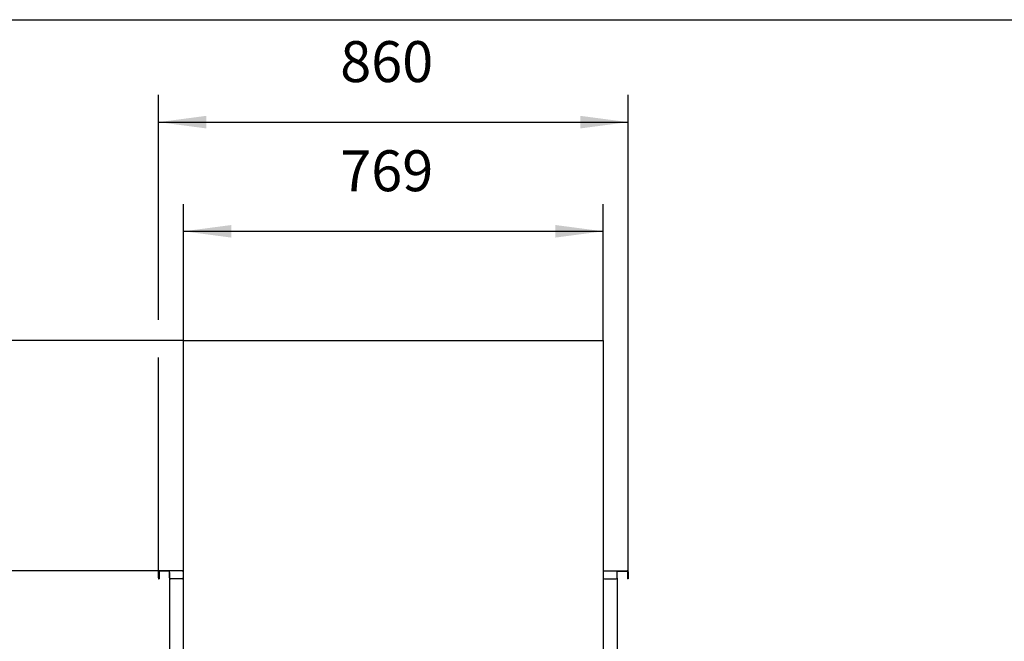
# Model space of a CAD drawing. Units: millimetres. Extents: x 187 to 476, y -570 to -370.
# Drawn here: x 223 to 295, y -416 to -370 of the extents above; entities that cross this region are included whole.
import ezdxf

# ---------------------------------------------------------------- set-up
doc = ezdxf.new("R2010")
doc.units = ezdxf.units.MM
doc.linetypes.add('DASH_CENTER', pattern=[14, 11, -1, 1, -1])
doc.layers.add('1', color=7, linetype='Continuous')
doc.styles.add('CONVERTER_12', font='txt.shx', dxfattribs={"width": 0.9, "oblique": 11})
doc.dimstyles.new('ME10_DIM_13', dxfattribs={"dimtxt": 75, "dimasz": 87.5, "dimexe": 50, "dimexo": 0, "dimgap": 50, "dimtad": 1, "dimdec": 0, "dimdsep": 46, "dimtxsty": 'CONVERTER_12', "dimsah": 1, "dimcen": 0.09, "dimclrd": 2, "dimclre": 2, "dimclrt": 2, "dimadec": 0, "dimazin": 0, "dimtfac": 1, "dimtdec": 4, "dimtix": 1, "dimtmove": 0, "dimatfit": 3, "dimfxl": 0, "dimtolj": 1, "dimtzin": 0, "dimarcsym": 0})
doc.dimstyles.new('ME10_DIM_14', dxfattribs={"dimtxt": 75, "dimasz": 87.5, "dimexe": 50, "dimexo": 0, "dimgap": 50, "dimtad": 1, "dimdec": 0, "dimdsep": 46, "dimtxsty": 'CONVERTER_12', "dimsah": 1, "dimcen": 0.09, "dimclrd": 2, "dimclre": 2, "dimclrt": 2, "dimadec": 0, "dimazin": 0, "dimtfac": 1, "dimtdec": 4, "dimtix": 1, "dimtmove": 0, "dimatfit": 3, "dimfxl": 0, "dimtolj": 1, "dimtzin": 0, "dimarcsym": 0})
doc.dimstyles.new('ME10_DIM_15', dxfattribs={"dimtxt": 75, "dimasz": 87.5, "dimexe": 50, "dimexo": 0, "dimgap": 50, "dimtad": 1, "dimdec": 0, "dimdsep": 46, "dimtxsty": 'CONVERTER_12', "dimsah": 1, "dimcen": 0.09, "dimclrd": 2, "dimclre": 2, "dimclrt": 2, "dimadec": 0, "dimazin": 0, "dimtfac": 1, "dimtdec": 4, "dimtix": 1, "dimtmove": 0, "dimatfit": 3, "dimfxl": 0, "dimtolj": 1, "dimtzin": 0, "dimarcsym": 0})
doc.dimstyles.new('ME10_DIM_16', dxfattribs={"dimtxt": 75, "dimasz": 87.5, "dimexe": 50, "dimexo": 0, "dimgap": 50, "dimtad": 1, "dimdec": 0, "dimdsep": 46, "dimtxsty": 'CONVERTER_12', "dimsah": 1, "dimcen": 0.09, "dimclrd": 2, "dimclre": 2, "dimclrt": 2, "dimadec": 0, "dimazin": 0, "dimtfac": 1, "dimtdec": 4, "dimtix": 1, "dimtmove": 0, "dimatfit": 3, "dimfxl": 0, "dimtolj": 1, "dimtzin": 0, "dimarcsym": 0})
doc.dimstyles.new('ME10_DIM_18', dxfattribs={"dimtxt": 75.00000000000001, "dimasz": 87.5, "dimexe": 50, "dimexo": 0, "dimgap": 50, "dimtad": 1, "dimdec": 0, "dimdsep": 46, "dimtxsty": 'CONVERTER_12', "dimsah": 1, "dimcen": 0.09, "dimclrd": 2, "dimclre": 2, "dimclrt": 2, "dimadec": 0, "dimazin": 0, "dimtfac": 1, "dimtdec": 4, "dimtix": 1, "dimtmove": 0, "dimatfit": 3, "dimfxl": 0, "dimtolj": 1, "dimtzin": 0, "dimarcsym": 0})

# ---------------------------------------------------------------- blocks, each defined once
blk = doc.blocks.new('Galvanized_sidecover_right__1', base_point=(6633.04970609385, -11755.3182582854))
at = {"color": 7, "linetype": 'Continuous'}
for p, q in [((6647.871160798193, -10266.16645468395), (6647.483709793955, -10266.16645468395)), ((6647.483740465234, -10267.16645468392), (6647.871191432287, -10267.16645468392)), ((6673.099706593858, -10277.82217989353), (6673.099706593798, -11753.31825828539)), ((6633.04970609385, -11753.3182582854), (6633.049706093854, -11624.31838042393)), ((6692.099706593798, -11740.3182582854), (6692.099706593798, -11742.3182582854)), ((6693.099706593798, -11740.3182582854), (6692.099706593798, -11740.3182582854)), ((6692.099706593798, -11753.3182582854), (6692.099706593798, -11742.3182582854)), ((6693.099706593798, -11740.3182582854), (6693.099706593798, -11742.3182582854)), ((6693.099706593798, -11753.3182582854), (6693.099706593798, -11742.3182582854)), ((6634.04970609385, -11754.3182582854), (6670.599706593798, -11754.3182582854)), ((6671.099706593798, -11753.31825828539), (6671.099706593798, -11753.8182582854)), ((6673.099706593798, -11753.31825828539), (6671.099706593798, -11753.31825828539)), ((6674.099706593798, -11755.3182582854), (6674.099706593798, -11754.3182582854)), ((6674.099706593798, -11754.3182582854), (6674.599706593798, -11754.3182582854)), ((6674.099706593798, -11755.3182582854), (6674.599706593798, -11755.3182582854)), ((6674.599706593798, -11754.3182582854), (6691.099706593798, -11754.3182582854)), ((6674.599706593798, -11755.3182582854), (6691.099706593798, -11755.3182582854))]:
    blk.add_line(p, q, dxfattribs=at)
for centre, radius, start, end in [((6634.04970609385, -11753.3182582854), 1, 180, 270), ((6670.599706593798, -11753.8182582854), 0.5, 270, 0), ((6674.099706593798, -11753.3182582854), 2, 179.9999999996873, 270), ((6674.099706593798, -11753.3182582854), 1, 179.9999999993747, 270), ((6691.099706593798, -11753.3182582854), 2, 270, 0), ((6691.099706593798, -11753.3182582854), 1, 270, 0)]:
    blk.add_arc(centre, radius, start, end, dxfattribs=at)
blk = doc.blocks.new('Galvanized_sidecover_left__2', base_point=(5832.87134542078, -11755.31825828518))
at = {"color": 7, "linetype": 'Continuous'}
for p, q in [((5852.871345420691, -10267.16645468392), (5852.871345420692, -10277.16644181834)), ((5852.871345420692, -10277.16644181834), (5852.87134542078, -11753.31825828518)), ((5878.871924936311, -10267.16645468392), (5878.371528908849, -10267.16645468392)), ((5878.371558500779, -10266.16645468395), (5878.871955492393, -10266.16645468395)), ((5892.921345920665, -11753.31825828518), (5892.921345920665, -11624.31838042373)), ((5832.87134542078, -11740.31825828518), (5832.87134542078, -11742.31825828518)), ((5832.87134542078, -11740.31825828518), (5833.87134542078, -11740.31825828518)), ((5832.87134542078, -11753.31825828518), (5832.87134542078, -11742.31825828518)), ((5833.87134542078, -11740.31825828518), (5833.87134542078, -11742.31825828518)), ((5833.87134542078, -11753.31825828518), (5833.87134542078, -11742.31825828518)), ((5851.37134542078, -11754.31825828518), (5834.87134542078, -11754.31825828518)), ((5851.37134542078, -11755.31825828518), (5834.87134542078, -11755.31825828518)), ((5851.37134542078, -11754.31825828518), (5851.87134542078, -11754.31825828518)), ((5851.37134542078, -11755.31825828518), (5851.87134542078, -11755.31825828518)), ((5851.87134542078, -11755.31825828518), (5851.87134542078, -11754.31825828518)), ((5852.87134542078, -11753.31825828518), (5854.87134542078, -11753.31825828518)), ((5854.87134542078, -11753.31825828518), (5854.87134542078, -11753.81825828518)), ((5891.921345920665, -11754.31825828518), (5855.37134542078, -11754.31825828518))]:
    blk.add_line(p, q, dxfattribs=at)
for centre, radius, start, end in [((5834.87134542078, -11753.31825828518), 2, 180, 270), ((5834.87134542078, -11753.31825828518), 1, 180, 270), ((5851.87134542078, -11753.31825828518), 2, 270, 0), ((5851.87134542078, -11753.31825828518), 1, 270, 0), ((5855.37134542078, -11753.81825828518), 0.5, 180, 270), ((5891.921345920665, -11753.31825828518), 1, 270, 0)]:
    blk.add_arc(centre, radius, start, end, dxfattribs=at)
blk = doc.blocks.new('Galvanized_topcover_1__3', base_point=(5832.871345849293, -10279.16645511243))
at = {"color": 7, "linetype": 'Continuous'}
for p, q in [((5832.871345849294, -10266.16645468398), (5832.871345849293, -10277.16645511243)), ((5832.871345849293, -10277.16645511243), (5832.871345849293, -10279.16645511243)), ((5832.871345849293, -10279.16645511243), (5833.871345849293, -10279.16645511243)), ((5833.871345849294, -10266.16645468398), (5833.871345849293, -10277.16645511243)), ((5833.871345849293, -10277.16645511243), (5833.871345849293, -10279.16645511243)), ((5851.296749180052, -10264.16645468398), (5834.871345849294, -10264.16645468398)), ((5851.296749180052, -10265.16645468398), (5834.871345849294, -10265.16645468398)), ((5851.296749180052, -10265.16645468398), (5851.296749180052, -10264.16645468398)), ((5852.458644183915, -10264.16645468398), (5851.296749180052, -10264.16645468398)), ((5852.458644183915, -10265.16645468398), (5851.296749180052, -10265.16645468398)), ((5878.371517277587, -10264.16645468398), (5852.458644183915, -10264.16645468398)), ((5852.458644183915, -10264.94125555466), (5852.458644183915, -10264.16645468398)), ((5852.606911083991, -10264.17327183933), (5852.458644183915, -10264.16645468398)), ((5852.458644183915, -10265.16645468398), (5852.458644183915, -10264.94125555466)), ((5852.583565136725, -10265.16863316745), (5852.458644183915, -10265.16645468398)), ((5852.694343945319, -10265.17852086277), (5852.583565136725, -10265.16863316745)), ((5852.717811962897, -10264.19866246433), (5852.606911083991, -10264.17327183933)), ((5852.784462353522, -10265.2013480112), (5852.694343945319, -10265.17852086277)), ((5852.796242138679, -10264.24651402683), (5852.717811962897, -10264.19866246433)), ((5852.845942518532, -10265.24257515147), (5852.784462353522, -10265.2013480112)), ((5852.845942518535, -10264.31869561896), (5852.796242138679, -10264.24651402683)), ((5852.871345849294, -10264.31869561896), (5852.845942518535, -10264.31869561896)), ((5852.845942518532, -10265.24257515147), (5852.845942518535, -10264.31869561896)), ((5852.871345849294, -10265.24257515147), (5852.845942518532, -10265.24257515147)), ((5852.871345849294, -10266.16645468398), (5852.871345849294, -10264.31869561896)), ((5852.871345849293, -10277.16645468398), (5852.871345849294, -10266.16645468398)), ((5876.371517277587, -10279.16645468398), (5854.871345849293, -10279.16645468398)), ((5878.871916069908, -10264.16645468398), (5878.371517277587, -10264.16645468398)), ((5878.371517277587, -10266.16645468398), (5878.371517277587, -10264.16645468398)), ((5878.871916069908, -10265.16645468398), (5878.371517277587, -10265.16645468398)), ((5878.371517277587, -10266.16645468398), (5878.371517277587, -10277.16645468398)), ((6647.483721516711, -10264.166454684), (6647.871171830469, -10264.166454684)), ((6647.483721516711, -10265.166454684), (6647.871171830469, -10265.166454684)), ((6647.871171830469, -10264.166454684), (6673.784044924143, -10264.166454684)), ((6647.871171830469, -10264.166454684), (6647.871171830469, -10266.166454684)), ((6647.871171830469, -10266.166454684), (6647.871171830469, -10277.16645468397)), ((6649.871171830469, -10279.16645468397), (6671.371343258762, -10279.16645468397)), ((6673.371343258762, -10264.31869561898), (6673.396746589521, -10264.31869561898)), ((6673.371343258762, -10264.31869561898), (6673.371343258762, -10266.166454684)), ((6673.371343258762, -10265.24257515149), (6673.396746589521, -10265.24257515149)), ((6673.371343258762, -10277.16645468397), (6673.371343258762, -10266.166454684)), ((6673.396746589521, -10264.31869561898), (6673.44644965821, -10264.24651402683)), ((6673.396746589521, -10264.31869561898), (6673.396746589521, -10265.24257515149)), ((6673.458229443366, -10265.2013480112), (6673.396746589521, -10265.24257515149)), ((6673.44644965821, -10264.24651402683), (6673.524879833991, -10264.19866246433)), ((6673.548378369147, -10265.17852086277), (6673.458229443366, -10265.2013480112)), ((6673.524879833991, -10264.19866246433), (6673.635780712897, -10264.17327183933)), ((6673.659157177741, -10265.16863316745), (6673.548378369147, -10265.17852086277)), ((6673.635780712897, -10264.17327183933), (6673.784044924143, -10264.166454684)), ((6673.784044924141, -10265.166454684), (6673.659157177741, -10265.16863316745)), ((6673.784044924143, -10264.166454684), (6674.945939928003, -10264.166454684)), ((6673.784044924141, -10264.94125555505), (6673.784044924143, -10264.166454684)), ((6673.784044924141, -10265.166454684), (6673.784044924141, -10264.94125555505)), ((6673.784044924141, -10265.166454684), (6674.945939928003, -10265.166454684)), ((6674.945939928003, -10265.166454684), (6674.945939928003, -10264.166454684)), ((6674.945939928003, -10264.166454684), (6691.371343258762, -10264.16645468401)), ((6674.945939928003, -10265.166454684), (6691.371343258762, -10265.16645468401)), ((6692.371343258762, -10266.16645468401), (6692.371343258762, -10277.16645511242)), ((6692.371343258762, -10277.16645511242), (6692.371343258762, -10279.16645511242)), ((6693.371343258763, -10279.16645511242), (6692.371343258762, -10279.16645511242)), ((6693.371343258762, -10266.16645468401), (6693.371343258763, -10277.16645511242)), ((6693.371343258763, -10277.16645511242), (6693.371343258763, -10279.16645511242))]:
    blk.add_line(p, q, dxfattribs=at)
for centre, radius, start, end in [((5834.871345849294, -10266.16645468398), 2, 90, 180), ((5834.871345849294, -10266.16645468398), 1, 90, 180), ((5854.871345849293, -10277.16645468398), 2, 180, 270), ((5876.371517277587, -10277.16645468398), 2, 270, 0), ((6649.871171830469, -10277.16645468397), 2, 180, 270), ((6671.371343258762, -10277.16645468397), 2, 270, 0), ((6691.371343258762, -10266.16645468401), 2, 0, 90), ((6691.371343258762, -10266.16645468401), 1, 0, 90)]:
    blk.add_arc(centre, radius, start, end, dxfattribs=at)
blk = doc.blocks.new('Galva_bottom_front_600_1__4', base_point=(5860.735526007289, -11800.62299063284))
at = {"color": 7, "linetype": 'Continuous'}
for p, q in [((5892.921376672272, -11628.62299063282), (6633.049741607789, -11628.62299063286)), ((5860.735526007292, -11754.31824495867), (5860.735526007289, -11798.62299063279)), ((6665.735526007289, -11798.62299063284), (6665.735526007292, -11754.31823995192)), ((5860.735526007289, -11800.62299063279), (5860.735526007289, -11798.62299063279)), ((6665.735526007289, -11800.62299063284), (5860.735526007289, -11800.62299063279)), ((6665.735526007289, -11800.62299063284), (6665.735526007289, -11798.62299063284))]:
    blk.add_line(p, q, dxfattribs=at)
blk = doc.blocks.new('Galvanized_covers_option_1__5', base_point=(5832.87134542078, -11800.62299063284))
for name, p in [('Galvanized_topcover_1__3', (5832.871345849293, -10279.16645511243)), ('Galvanized_sidecover_left__2', (5832.87134542078, -11755.31825828518)), ('Galvanized_sidecover_right__1', (6633.04970609385, -11755.3182582854)), ('Galva_bottom_front_600_1__4', (5860.735526007289, -11800.62299063284))]:
    blk.add_blockref(name, p)
blk = doc.blocks.new('Options__6', base_point=(5832.87134542078, -11800.62299063284))
blk.add_blockref('Galvanized_covers_option_1__5', (5832.87134542078, -11800.62299063284))
blk = doc.blocks.new('Ultime_D_MF_600-75_SOLID_PALETTECAD__7', base_point=(5873.483724007331, -11903.61608189792))
at = {"color": 7, "linetype": 'Continuous'}
for p, q in [((5878.871925007315, -11616.31829967719), (5878.871925007315, -9842.318255383343)), ((5878.871925007315, -9842.318255383343), (6647.483725507277, -9842.318255383343)), ((6647.483725507277, -9842.318255383343), (6647.483725507277, -11624.31829967727)), ((5944.849160169485, -11616.31829967727), (5944.849160169485, -10860.31829967727)), ((5944.849160169485, -10860.31829967727), (6580.849160169405, -10860.31829967727)), ((6580.849160169405, -10860.31829967727), (6580.849160169405, -11616.31829967727)), ((6448.042924199727, -11591.31829234902), (6448.042924199727, -11616.31829967727)), ((6448.542924199727, -11590.81829234902), (6467.542924199725, -11590.81829234902)), ((6463.542924199727, -11596.31829234902), (6459.042924199727, -11596.31829234902)), ((6459.042924199727, -11596.31829234902), (6459.042924199727, -11603.51829234902)), ((6463.542924199727, -11603.51829234902), (6463.542924199727, -11596.31829234902)), ((6468.042924199725, -11591.31829234902), (6468.042924199727, -11616.31829868016)), ((5873.483724007331, -11616.31829967727), (5873.483724007331, -11624.31829967727)), ((5878.871925007315, -11616.31829967719), (5873.483724007331, -11616.31829967727)), ((5944.849160169485, -11616.31829967727), (6580.849160169405, -11616.31829967727)), ((6459.042924199727, -11603.51829234902), (6463.542924199727, -11603.51829234902)), ((5873.483724007331, -11624.31829967727), (6647.483725507277, -11624.31829967727)), ((5962.583726007333, -11624.31829967727), (5962.583717724616, -11625.7828299448)), ((5962.583717724616, -11625.7828299448), (5962.583724378272, -11628.62293061611)), ((5970.583726007332, -11624.31829967727), (5970.583717724616, -11625.7828299448)), ((5970.583717724616, -11625.7828299448), (5970.583724378272, -11628.62293061611)), ((6002.483725507304, -11624.31829967727), (6002.483725507304, -11628.62292614209)), ((6523.483725507306, -11624.31829967727), (6523.483725507306, -11628.62292614209)), ((6549.98372750727, -11624.31829967727), (6549.983742138679, -11625.7828299448)), ((6549.983742138679, -11625.7828299448), (6549.983730385005, -11628.62293061611)), ((6557.98372750727, -11624.31829967727), (6557.983742138679, -11625.7828299448)), ((6557.983742138679, -11625.7828299448), (6557.983730385004, -11628.62293061611)), ((5912.583717724616, -11887.61608189792), (5912.583717724616, -11800.62297733727)), ((5928.583717724616, -11800.62297886169), (5928.583717724616, -11887.61608189792)), ((6591.583717724616, -11887.61608189792), (6591.583717724616, -11800.62297733727)), ((6607.583717724616, -11800.62297886169), (6607.583717724616, -11887.61608189792)), ((5890.583565136725, -11902.61608189792), (5890.583748242191, -11902.61608189792)), ((5890.583748242191, -11902.61608189792), (5890.583565136725, -11902.61608189792)), ((5890.583565136725, -11902.61608189792), (5890.583748242201, -11902.61618761548)), ((5890.583748242194, -11900.61608189792), (5905.583726007333, -11900.61616511042)), ((5890.583748242194, -11900.61608189792), (5890.583748242191, -11902.61608189792)), ((5890.583748242191, -11902.61608189792), (5891.605965039069, -11902.61608189792)), ((5890.583748242201, -11902.61618761548), (5892.31559028321, -11903.61608189792)), ((5891.605965039069, -11902.61608189792), (5905.583717724616, -11902.61608189792)), ((5892.31559028321, -11903.61608189792), (5920.583717724616, -11903.61608189792)), ((5907.985420573268, -11900.61608189792), (5894.602974316413, -11900.61608189792)), ((5905.583717724616, -11902.61608189792), (5946.564491650397, -11902.61608189792)), ((5905.583726007333, -11900.61616511042), (5950.583717724616, -11900.61608189792)), ((5906.727180859381, -11896.54430455417), (5906.727333447268, -11896.54437430926)), ((5906.727319546782, -11896.54436834067), (5906.727180859381, -11896.54430455417)), ((5906.727180859381, -11896.54430455417), (5906.727333447271, -11896.54439265174)), ((5906.727319546782, -11888.21626511042), (5906.727319546782, -11896.54436834067)), ((5906.727319546782, -11888.21626511042), (5910.19142116192, -11888.21626511042)), ((5906.727333447268, -11896.54437430926), (5908.438820263679, -11897.3267752573)), ((5906.727333447271, -11896.54439265174), (5908.583534619147, -11897.61608189792)), ((5907.985420573268, -11900.61608189792), (5914.360420605475, -11897.61608189792)), ((5908.438820263679, -11897.3267752573), (5910.19142116192, -11897.61616511042)), ((5908.583534619147, -11897.61608189792), (5910.19142116192, -11897.61616511042)), ((5908.583717724616, -11888.21617955417), (5908.583717724616, -11887.61608189792)), ((5908.583726007333, -11887.61616511042), (5920.583717724616, -11887.61608189792)), ((5910.19142116192, -11888.21626511042), (5913.655522777057, -11888.21626511042)), ((5910.19142116192, -11897.61616511042), (5911.941658398444, -11897.32750767917)), ((5910.19142116192, -11897.61616511042), (5920.583726007333, -11897.61616511042)), ((5911.941658398444, -11897.32750767917), (5913.655522777059, -11896.54436834067)), ((5913.655522777057, -11888.21626511042), (5920.583726007333, -11888.21626511042)), ((5913.655522777059, -11896.54436834067), (5913.655522777057, -11888.21626511042)), ((5913.655522777059, -11896.54436834067), (5917.078529736335, -11897.3267752573)), ((5917.078529736335, -11897.3267752573), (5917.351997753913, -11897.36925572605)), ((5917.351997753913, -11897.36925572605), (5920.583726007333, -11897.61616511042)), ((5920.583717724616, -11887.61608189792), (5932.583717724616, -11887.61608189792)), ((5920.583717724616, -11903.61608189792), (5948.8518756836, -11903.61608189792)), ((5920.583726007333, -11888.21626511042), (5927.511929237609, -11888.21626511042)), ((5920.583726007333, -11897.61616511042), (5924.084175488288, -11897.32750767917)), ((5920.583726007333, -11897.61616511042), (5930.976030852746, -11897.61616511042)), ((5924.084175488288, -11897.32750767917), (5927.511929237608, -11896.54436834067)), ((5933.182045321802, -11900.61608189792), (5926.807045361335, -11897.61608189792)), ((5927.511929237609, -11888.21626511042), (5930.976030852746, -11888.21626511042)), ((5927.511929237608, -11896.54436834067), (5927.511929237609, -11888.21626511042)), ((5927.511929237608, -11896.54436834067), (5929.225807568366, -11897.32750767917)), ((5929.225807568366, -11897.32750767917), (5930.976030852746, -11897.61616511042)), ((5930.976030852746, -11888.21626511042), (5934.440132467884, -11888.21626511042)), ((5930.976030852746, -11897.61616511042), (5932.591896435554, -11897.36925572605)), ((5930.976030852746, -11897.61616511042), (5932.583900830085, -11897.61608189792)), ((5932.583717724616, -11887.61608189792), (5932.583717724616, -11888.21617955417)), ((5934.440132519543, -11896.54439265029), (5932.583900830085, -11897.61608189792)), ((5932.591896435554, -11897.36925572605), (5932.728615185554, -11897.3267752573)), ((5932.728615185554, -11897.3267752573), (5934.440132480306, -11896.54437432595)), ((5935.583717724616, -11900.61608189792), (5933.182045321802, -11900.61608189792)), ((5934.440132467884, -11896.54436834067), (5934.440132467884, -11888.21626511042)), ((5934.440132480306, -11896.54437432595), (5934.440285107429, -11896.54430455417)), ((5934.440285107429, -11896.54430455417), (5934.440132467884, -11896.54436834067)), ((5934.440285107429, -11896.54430455417), (5934.440132519543, -11896.54439265029)), ((5950.583717724616, -11900.61608189792), (5935.583717724616, -11900.61608189792)), ((5946.564491650397, -11902.61608189792), (5950.583717724616, -11902.61608189792)), ((5948.8518756836, -11903.61608189792), (5950.583717688101, -11902.61618763656)), ((5950.583717724616, -11900.61608189792), (5950.583717724616, -11902.61608189792)), ((5950.583900830085, -11902.61608189792), (5950.583717724616, -11902.61608189792)), ((5950.583717724616, -11902.61608189792), (5950.583900830085, -11902.61608189792)), ((5950.583717688101, -11902.61618763656), (5950.583900830085, -11902.61608189792)), ((6569.583534619147, -11902.61608189792), (6569.583717724612, -11902.61608189792)), ((6569.583717724612, -11902.61608189792), (6569.583534619147, -11902.61608189792)), ((6569.583717764357, -11902.61618763656), (6569.583534619147, -11902.61608189792)), ((6569.583717724616, -11900.61608189792), (6584.583726007333, -11900.61616511042)), ((6569.583717724616, -11900.61608189792), (6569.583717724612, -11902.61608189792)), ((6569.583717724612, -11902.61608189792), (6570.605934521491, -11902.61608189792)), ((6571.31559028321, -11903.61608189792), (6569.583717764357, -11902.61618763656)), ((6570.605934521491, -11902.61608189792), (6584.583717724616, -11902.61608189792)), ((6571.31559028321, -11903.61608189792), (6579.595253369147, -11903.61608189792)), ((6586.98539005569, -11900.61608189792), (6573.602943798835, -11900.61608189792)), ((6579.595253369147, -11903.61608189792), (6627.851845166022, -11903.61608189792)), ((6584.583717724616, -11902.61608189792), (6625.564491650397, -11902.61608189792)), ((6584.583726007333, -11900.61616511042), (6629.583717724616, -11900.61608189792)), ((6585.727150341804, -11896.54430455417), (6585.727333447269, -11896.54438825878)), ((6585.727319546782, -11896.54436834067), (6585.727150341804, -11896.54430455417)), ((6585.727150341804, -11896.54430455417), (6585.727333447278, -11896.54441026952)), ((6585.727319546782, -11888.21626511042), (6589.19142116192, -11888.21626511042)), ((6585.727319546782, -11888.21626511042), (6585.727319546782, -11896.54436834067)), ((6585.727333447269, -11896.54438825878), (6587.438820263679, -11897.3267752573)), ((6585.727333447278, -11896.54441026952), (6587.583534619147, -11897.61608189792)), ((6586.98539005569, -11900.61608189792), (6593.360390087897, -11897.61608189792)), ((6587.438820263679, -11897.3267752573), (6589.19142116192, -11897.61616511042)), ((6587.583534619147, -11897.61608189792), (6589.19142116192, -11897.61616511042)), ((6587.583717724616, -11888.21617955417), (6587.583717724616, -11887.61608189792)), ((6587.583726007333, -11887.61616511042), (6591.098427197272, -11887.61608189792)), ((6589.19142116192, -11888.21626511042), (6592.655522777058, -11888.21626511042)), ((6589.19142116192, -11897.61616511042), (6590.941627880866, -11897.32750767917)), ((6589.19142116192, -11897.61616511042), (6599.583726007333, -11897.61616511042)), ((6590.941627880866, -11897.32750767917), (6592.655522777059, -11896.54436834067)), ((6591.098427197272, -11887.61608189792), (6611.583717724616, -11887.61608189792)), ((6592.655522777058, -11888.21626511042), (6599.583726007333, -11888.21626511042)), ((6592.655522777059, -11896.54436834067), (6592.655522777058, -11888.21626511042)), ((6592.655522777059, -11896.54436834067), (6596.078529736335, -11897.3267752573)), ((6596.078529736335, -11897.3267752573), (6596.352028271491, -11897.36925572605)), ((6596.352028271491, -11897.36925572605), (6599.583726007333, -11897.61616511042)), ((6599.583726007333, -11888.21626511042), (6606.511929237609, -11888.21626511042)), ((6599.583726007333, -11897.61616511042), (6603.08414497071, -11897.32750767917)), ((6599.583726007333, -11897.61616511042), (6609.976030852747, -11897.61616511042)), ((6603.08414497071, -11897.32750767917), (6606.511929237608, -11896.54436834067)), ((6612.18204532476, -11900.61608189792), (6605.807045361335, -11897.61608189792)), ((6606.511929237608, -11896.54436834067), (6606.511929237609, -11888.21626511042)), ((6606.511929237609, -11888.21626511042), (6609.976030852746, -11888.21626511042)), ((6606.511929237608, -11896.54436834067), (6608.225807568366, -11897.32750767917)), ((6608.225807568366, -11897.32750767917), (6609.976030852747, -11897.61616511042)), ((6609.976030852746, -11888.21626511042), (6613.440132467884, -11888.21626511042)), ((6609.976030852747, -11897.61616511042), (6611.591896435554, -11897.36925572605)), ((6609.976030852747, -11897.61616511042), (6611.583900830085, -11897.61608189792)), ((6611.583717724616, -11887.61608189792), (6611.583717724616, -11888.21617955417)), ((6613.440102001954, -11896.54441026952), (6611.583900830085, -11897.61608189792)), ((6611.591896435554, -11897.36925572605), (6611.728615185554, -11897.3267752573)), ((6611.728615185554, -11897.3267752573), (6613.440101975286, -11896.54438827098)), ((6614.583717724616, -11900.61608189792), (6612.18204532476, -11900.61608189792)), ((6613.440101975286, -11896.54438827098), (6613.440285107429, -11896.54430455417)), ((6613.440285107429, -11896.54430455417), (6613.440102001954, -11896.54441026952)), ((6613.440132467884, -11896.54436834067), (6613.440132467884, -11888.21626511042)), ((6613.440285107429, -11896.54430455417), (6613.440132467884, -11896.54436834067)), ((6629.583717724616, -11900.61608189792), (6614.583717724616, -11900.61608189792)), ((6625.564491650397, -11902.61608189792), (6629.583717724616, -11902.61608189792)), ((6629.583717724609, -11902.61618761362), (6627.851845166022, -11903.61608189792)), ((6629.583717724616, -11900.61608189792), (6629.583717724616, -11902.61608189792)), ((6629.583900830085, -11902.61608189792), (6629.583717724616, -11902.61608189792)), ((6629.583717724616, -11902.61608189792), (6629.583900830085, -11902.61608189792)), ((6629.583900830085, -11902.61608189792), (6629.583717724609, -11902.61618761362))]:
    blk.add_line(p, q, dxfattribs=at)
for centre, start, end in [((6448.542924199727, -11591.31829234902), 90, 180), ((6467.542924199725, -11591.31829234902), 0, 90)]:
    blk.add_arc(centre, 0.5, start, end, dxfattribs=at)
at = {"layer": '1', "color": 2, "linetype": 'DASH_CENTER'}
for p, q in [((5920.583717724619, -11887.61608189792), (5920.583717724619, -11800.62297733727)), ((6599.583717724619, -11887.61608189792), (6599.583717724619, -11800.62297733727))]:
    blk.add_line(p, q, dxfattribs=at)
blk = doc.blocks.new('P002034_01_Outer_doorprofile_1__8', base_point=(5944.849131251851, -11615.81829967735))
at = {"color": 7, "linetype": 'Continuous'}
for p, q in [((5958.463725347357, -10860.3183154861), (5958.463725347366, -11615.81829967735)), ((6567.463725507298, -11615.81829967731), (6567.463725507289, -10860.3183515171)), ((5958.463725347366, -11615.81829967735), (5944.849131251851, -11615.81829967735)), ((5959.342415234381, -11615.81829137058), (5958.463725347366, -11615.81829967735)), ((5959.983703162798, -11615.81829388178), (5959.342415234381, -11615.81829137058)), ((6566.585029980475, -11615.81829137058), (6565.983721113513, -11615.81829372522)), ((6567.463725507298, -11615.81829967731), (6566.585029980475, -11615.81829137058)), ((6580.849193683705, -11615.81829967731), (6567.463725507298, -11615.81829967731))]:
    blk.add_line(p, q, dxfattribs=at)
blk = doc.blocks.new('Door_frame__9', base_point=(5944.849131251851, -11615.81829967735))
blk.add_blockref('P002034_01_Outer_doorprofile_1__8', (5944.849131251851, -11615.81829967735))
blk = doc.blocks.new('Doorglass__10', base_point=(5959.983725507296, -11616.31829967732))
at = {"color": 7, "linetype": 'Continuous'}
for p, q in [((5959.983725507296, -11616.31829967732), (5959.983725507296, -10894.41495152075)), ((6565.94370408777, -10888.81829933819), (6565.983725507296, -10888.81829933819)), ((6565.983725507296, -10888.81829933819), (6565.983725507296, -11616.31829967732)), ((5991.983725507296, -11616.31829967732), (5991.983725507296, -10925.31829933819)), ((5991.983725507296, -10925.31829933819), (6533.983725507296, -10925.31829933819)), ((6533.983725507296, -10925.31829933819), (6533.983725507296, -11616.31829967732))]:
    blk.add_line(p, q, dxfattribs=at)
blk = doc.blocks.new('Door_lever_1_1__11', base_point=(6246.063483829177, -10891.81829781107))
at = {"color": 7, "linetype": 'Continuous'}
for p, q in [((6261.98679511184, -10873.31829859582), (6246.063483829177, -10873.31829943734)), ((6246.063483829177, -10873.31829943734), (6246.063483829177, -10876.31829943734)), ((6261.98679511184, -10876.31829859582), (6246.063483829177, -10876.31829943734)), ((6261.98679511184, -10873.31829859582), (6336.985937713651, -10873.31829857704)), ((6336.985937713651, -10876.31829857704), (6261.98679511184, -10876.31829859582)), ((6338.397270581061, -10873.31829899997), (6336.985937713651, -10873.31829857704)), ((6338.397270581061, -10876.31829899997), (6336.985937713651, -10876.31829857704)), ((6338.940498990995, -10873.31829850455), (6338.397270581061, -10873.31829899997)), ((6338.912149014474, -10876.31829853041), (6338.397270581061, -10876.31829899997)), ((6338.940489527551, -10873.31829807927), (6365.940180864196, -10873.31829807251)), ((6366.052548766349, -10873.31829930262), (6365.940180864196, -10873.31829807251)), ((6366.052548766349, -10876.31829930262), (6365.940180864196, -10876.31829807251)), ((6366.052548766349, -10873.31829930262), (6366.052548766349, -10876.31829930262)), ((6338.90223662469, -10890.81829766054), (6338.90223662469, -10881.3182976605)), ((6364.901939393313, -10891.81829765404), (6339.902225192715, -10891.8182976603)), ((6364.901939393313, -10891.81829765404), (6364.916284231885, -10891.81829781107)), ((6365.901927961337, -10881.31829765375), (6365.901927961337, -10890.81829765379)), ((6365.916272799909, -10881.31829781078), (6365.916272799909, -10890.81829781082))]:
    blk.add_line(p, q, dxfattribs=at)
for points in [[(6338.940489527551, -10873.31829807927), (6338.938608600053, -10873.3279746852), (6338.936735609718, -10873.35691221965), (6338.934873885603, -10873.40497219571), (6338.933026756768, -10873.4720161265), (6338.931197552271, -10873.55790552511), (6338.929389601168, -10873.66250190464), (6338.927606232521, -10873.78566677821), (6338.925850775386, -10873.92726165892), (6338.924130731685, -10874.08673661439), (6338.922453265463, -10874.2633711186), (6338.920821198955, -10874.45677079416), (6338.919237354403, -10874.66654126369), (6338.917704554046, -10874.89228814979), (6338.916225620123, -10875.13361707508), (6338.914803374873, -10875.39013366216), (6338.913440640538, -10875.66144353367), (6338.911963743657, -10875.98818149785), (6338.910579588193, -10876.33106504898), (6338.909290989047, -10876.68921314775), (6338.908100761114, -10877.06174475489), (6338.907011719288, -10877.44777883108), (6338.906026678465, -10877.84643433704), (6338.905148453539, -10878.25683023346), (6338.904107428043, -10878.84707917885), (6338.903293020077, -10879.45120211473), (6338.902707941974, -10880.06634732061), (6338.902354906067, -10880.68966307603), (6338.90223662469, -10881.3182976605)], [(6365.940180864196, -10873.31829807251), (6365.938299936699, -10873.32797467845), (6365.936426946364, -10873.35691221289), (6365.934565222249, -10873.40497218896), (6365.932718093414, -10873.47201611974), (6365.930888888915, -10873.55790551835), (6365.929080937814, -10873.66250189789), (6365.927297569167, -10873.78566677146), (6365.925542112032, -10873.92726165216), (6365.923822068333, -10874.08673660764), (6365.922144602109, -10874.26337111185), (6365.920512535601, -10874.45677078741), (6365.91892869105, -10874.66654125693), (6365.917395890692, -10874.89228814303), (6365.915916956768, -10875.13361706832), (6365.91449471152, -10875.3901336554), (6365.913131977184, -10875.6614435269), (6365.911655080302, -10875.98818149109), (6365.910270924839, -10876.33106504222), (6365.908982325694, -10876.68921314099), (6365.907792097759, -10877.06174474813), (6365.906703055933, -10877.44777882432), (6365.90571801511, -10877.84643433028), (6365.904839790185, -10878.2568302267), (6365.90379876469, -10878.84707917209), (6365.902984356723, -10879.45120210797), (6365.902399278621, -10880.06634731386), (6365.902046242712, -10880.68966306928), (6365.901927961337, -10881.31829765375)], [(6365.940180864196, -10876.31829807251), (6365.939005284509, -10876.32434595122), (6365.937834665551, -10876.34243191025), (6365.936671087979, -10876.37246939529), (6365.935516632458, -10876.41437185203), (6365.934373379646, -10876.46805272616), (6365.933243410207, -10876.53342546337), (6365.932128804802, -10876.61040350936), (6365.931031644093, -10876.6989003098), (6365.929956616781, -10876.79857215697), (6365.928908200392, -10876.9089687221), (6365.927888158824, -10877.02984351932), (6365.926898255979, -10877.16095006277), (6365.925940255755, -10877.30204186659), (6365.925015922054, -10877.45287244489), (6365.924127018773, -10877.61319531182), (6365.923275309813, -10877.7827639815), (6365.922352249263, -10877.98697520912), (6365.921487152099, -10878.20127742857), (6365.920681777632, -10878.42511999031), (6365.919937885174, -10878.65795224477), (6365.919257234033, -10878.89922354239), (6365.918641583518, -10879.14838323362), (6365.918092692939, -10879.40488066888), (6365.917442052005, -10879.77378625975), (6365.916933047026, -10880.15136309467), (6365.916567373212, -10880.53582884835), (6365.916346725769, -10880.92540119549), (6365.916272799909, -10881.31829781078)], [(6338.90223662469, -10890.81829766054), (6338.936310666385, -10891.07711663664), (6339.036209689311, -10891.31829766051), (6339.195126683671, -10891.52540425314), (6339.402230908702, -10891.6843230642), (6339.643409175427, -10891.78422322913), (6339.902225192715, -10891.8182976603)], [(6364.901939393313, -10891.81829765404), (6365.1607554106, -10891.78422322274), (6365.401933677324, -10891.6843230577), (6365.609037902355, -10891.52540424653), (6365.767954896715, -10891.31829765383), (6365.867853919642, -10891.0771166299), (6365.901927961337, -10890.81829765379)], [(6364.916284231885, -10891.81829781107), (6365.175100249173, -10891.78422337977), (6365.416278515897, -10891.68432321473), (6365.623382740927, -10891.52540440356), (6365.782299735288, -10891.31829781086), (6365.882198758214, -10891.07711678693), (6365.916272799909, -10890.81829781082)]]:
    blk.add_spline(points, degree=3, dxfattribs=at)
blk = doc.blocks.new('Frameplate_left_1__12', base_point=(5959.943725507295, -10895.31829933815))
at = {"color": 7, "linetype": 'Continuous'}
for p, q in [((6338.910893421209, -10877.01829933815), (5965.943725507295, -10877.01829933815)), ((5965.943725507295, -10877.01829933815), (5965.943725507295, -10885.31829933815)), ((6255.463695427711, -10877.01831120701), (6255.463695427711, -10876.31829899997)), ((6258.907909294898, -10870.76245183201), (6258.213695427711, -10872.43829411716)), ((6258.213695427711, -10872.43829411716), (6259.604930540854, -10872.43829411716)), ((6258.213695427711, -10872.43829411716), (6258.213695427711, -10872.81829899997)), ((6266.322459837729, -10872.81829899997), (6258.213695427711, -10872.81829899997)), ((6261.280833980376, -10870.06829899997), (6258.907909294898, -10870.76245183201)), ((6258.963695427711, -10873.31829897017), (6258.963695427711, -10872.81829899997)), ((6264.646678706939, -10870.06829899997), (6261.280833980376, -10870.06829899997)), ((6265.343700072104, -10870.06829899997), (6264.646678706939, -10870.06829899997)), ((6267.019603630836, -10870.76245183201), (6265.343700072104, -10870.06829899997)), ((6266.322459837729, -10872.43829411716), (6267.713695427711, -10872.43829411716)), ((6267.713695427711, -10872.81829899997), (6266.322459837729, -10872.81829899997)), ((6266.963695189292, -10873.31829897017), (6266.963695189292, -10872.81829899997)), ((6267.713695427711, -10872.43829411716), (6267.019603630836, -10870.76245183201)), ((6267.713695427711, -10872.81829899997), (6267.713695427711, -10872.43829411716)), ((6270.463695427711, -10877.01831120701), (6270.463695427711, -10876.31829899997)), ((6559.943725507295, -10877.01829933815), (6365.932234685457, -10877.01829933815)), ((6559.943725507295, -10877.01829933815), (6559.943725507295, -10885.31829933815)), ((5959.943725507295, -10894.31829933815), (5959.943725507295, -10886.31829933815)), ((5960.943725507295, -10885.31829933815), (5965.943725507295, -10885.31829933815)), ((6564.943725507295, -10895.31829933815), (5960.943725507295, -10895.31829933815)), ((6559.943725507295, -10885.31829933815), (6564.943725507295, -10885.31829933815)), ((6565.943725507295, -10894.31829933815), (6565.943725507295, -10886.31829933815))]:
    blk.add_line(p, q, dxfattribs=at)
for centre, start, end in [((5960.943725507295, -10886.31829933815), 90, 180), ((5960.943725507295, -10894.31829933815), 180, 270), ((6564.943725507295, -10886.31829933815), 0, 90), ((6564.943725507295, -10894.31829933815), 270, 0)]:
    blk.add_arc(centre, 1, start, end, dxfattribs=at)
blk = doc.blocks.new('INNER_DOOR__13', base_point=(5959.943725507295, -11616.31829967732))
for name, p in [('Frameplate_left_1__12', (5959.943725507295, -10895.31829933815)), ('Door_lever_1_1__11', (6246.063483829177, -10891.81829781107)), ('Doorglass__10', (5959.983725507296, -11616.31829967732))]:
    blk.add_blockref(name, p)
blk = doc.blocks.new('DOOR__14', base_point=(5944.849131251851, -11616.31829967732))
for name, p in [('Door_frame__9', (5944.849131251851, -11615.81829967735)), ('INNER_DOOR__13', (5959.943725507295, -11616.31829967732))]:
    blk.add_blockref(name, p)
blk = doc.blocks.new('Flange_L_R_1_1_1_1_1_1__15', base_point=(6062.983742138679, -11802.3243948862))
at = {"color": 7, "linetype": 'Continuous'}
for p, q in [((6062.983742138679, -11800.62297887058), (6062.983742138679, -11802.32433385105)), ((6102.983725257296, -11802.32438467734), (6062.983742138679, -11802.32433385105)), ((6102.983725257296, -11800.62296866172), (6102.983725257296, -11802.32438467734)), ((6102.983725257296, -11802.32438467734), (6103.16788215198, -11802.32438467734)), ((6222.799596972841, -11802.32438467734), (6222.983725257295, -11802.32438467734)), ((6222.983725257295, -11800.62296866172), (6222.983725257295, -11802.32438467734)), ((6233.692486686877, -11802.32439488441), (6222.983725257295, -11802.32438467734)), ((6233.694372555548, -11802.3243948862), (6233.692486686877, -11802.32439488441)), ((6262.983678796403, -11802.32433385105), (6233.694372555548, -11802.3243948862)), ((6262.983678796403, -11802.32433385105), (6262.983678796403, -11800.62297887058))]:
    blk.add_line(p, q, dxfattribs=at)
blk = doc.blocks.new('Tube_combustion_airconnection_1_1_1__16', base_point=(6089.4837116211, -11842.3243948862))
at = {"color": 7, "linetype": 'Continuous'}
for p, q in [((6089.4837116211, -11802.3243948862), (6089.4837116211, -11842.3243948862)), ((6236.483708250492, -11842.32438467734), (6236.483708250492, -11802.32438467734)), ((6089.4837116211, -11842.3243948862), (6236.483708250492, -11842.32438467734))]:
    blk.add_line(p, q, dxfattribs=at)
at = {"layer": '1', "color": 2, "linetype": 'DASH_CENTER'}
blk.add_line((6162.983709935796, -11802.32438467734), (6162.983709935796, -11842.3243948862), dxfattribs=at)
blk = doc.blocks.new('Closure_1_1__17', base_point=(6262.983726062421, -11802.3243948862))
at = {"color": 7, "linetype": 'Continuous'}
for p, q in [((6262.983726062421, -11800.62297887058), (6262.983726062421, -11802.32433385105)), ((6262.983726062421, -11802.32433385105), (6262.983726062421, -11802.3243948862)), ((6262.983740028658, -11802.3243948862), (6262.983726062421, -11802.3243948862)), ((6292.273046871955, -11802.3243948862), (6262.983740028658, -11802.3243948862)), ((6292.273048779304, -11802.3243948862), (6292.273046871955, -11802.3243948862)), ((6303.167899702188, -11802.32438566952), (6292.273048779304, -11802.3243948862)), ((6304.340737611712, -11802.32438467734), (6303.167899702188, -11802.32438566952)), ((6304.340737611712, -11800.62296866172), (6304.340737611712, -11802.32438467734)), ((6304.340737611712, -11802.32438467734), (6421.626712902877, -11802.32438467734)), ((6421.626712902877, -11800.62296866172), (6421.626712902877, -11802.32438467734)), ((6422.799551307619, -11802.32438566952), (6421.626712902877, -11802.32438467734)), ((6433.694374462886, -11802.32439488618), (6433.69259953779, -11802.32439488468)), ((6433.694404980475, -11802.3243948862), (6433.694374462886, -11802.32439488618)), ((6433.694422438271, -11802.3243948862), (6433.694404980475, -11802.3243948862)), ((6462.983681103521, -11802.3243948862), (6433.694422438271, -11802.3243948862)), ((6462.98372687989, -11802.3243948862), (6462.983681103521, -11802.3243948862)), ((6462.98372687989, -11802.32433385095), (6462.98372687989, -11800.62297887058)), ((6462.98372687989, -11802.3243948862), (6462.98372687989, -11802.32433385095))]:
    blk.add_line(p, q, dxfattribs=at)
blk = doc.blocks.new('Flange_L_R_1_1_1_1_2_1__18', base_point=(6262.983739831559, -11802.3243948862))
at = {"color": 7, "linetype": 'Continuous'}
for p, q in [((6262.983739831559, -11800.62297887058), (6262.983739831559, -11802.32433385105)), ((6292.273046871955, -11802.3243948862), (6262.983739831559, -11802.32433385105)), ((6302.983725257295, -11802.32438467734), (6292.273050063986, -11802.3243948862)), ((6292.273050063986, -11802.3243948862), (6292.273046871955, -11802.3243948862)), ((6302.983725257295, -11800.62296866172), (6302.983725257295, -11802.32438467734)), ((6302.983725257295, -11802.32438467734), (6303.167885979714, -11802.32438467734)), ((6422.799604125397, -11802.32438467734), (6422.983725257295, -11802.32438467734)), ((6422.983725257295, -11800.62296866172), (6422.983725257295, -11802.32438467734)), ((6433.692599545807, -11802.32439488451), (6422.983725257295, -11802.32438467734)), ((6433.694374462897, -11802.3243948862), (6433.692599545807, -11802.32439488451)), ((6462.983681103522, -11802.32433385105), (6433.694374462897, -11802.3243948862)), ((6462.983681103522, -11802.32433385105), (6462.983681103522, -11800.62297887058))]:
    blk.add_line(p, q, dxfattribs=at)
blk = doc.blocks.new('Tube_combustion_airconnection_1_2_1__19', base_point=(6289.4837116211, -11842.3243948862))
at = {"color": 7, "linetype": 'Continuous'}
for p, q in [((6289.4837116211, -11802.3243948862), (6289.4837116211, -11842.3243948862)), ((6436.483708250491, -11842.32438467734), (6436.483708250491, -11802.32438467734)), ((6289.4837116211, -11842.3243948862), (6436.483708250491, -11842.32438467734))]:
    blk.add_line(p, q, dxfattribs=at)
at = {"layer": '1', "color": 2, "linetype": 'DASH_CENTER'}
blk.add_line((6362.983709935796, -11802.32438467734), (6362.983709935796, -11842.3243948862), dxfattribs=at)
blk = doc.blocks.new('Closure_1__20', base_point=(6062.98372687989, -11802.3243948862))
at = {"color": 7, "linetype": 'Continuous'}
for p, q in [((6062.98372687989, -11800.62297887058), (6062.98372687989, -11802.32433385105)), ((6062.98372687989, -11802.32433385105), (6062.98372687989, -11802.3243948862)), ((6062.983742591906, -11802.3243948862), (6062.98372687989, -11802.3243948862)), ((6092.273048779304, -11802.3243948862), (6062.983742591906, -11802.3243948862)), ((6103.167899702188, -11802.32438566952), (6092.273048779304, -11802.3243948862)), ((6104.340737611712, -11802.32438467734), (6103.167899702188, -11802.32438566952)), ((6104.340737611712, -11800.62296866172), (6104.340737611712, -11802.32438467734)), ((6104.340737611712, -11802.32438467734), (6221.626712902877, -11802.32438467734)), ((6221.626712902877, -11800.62296866172), (6221.626712902877, -11802.32438467734)), ((6222.799551307619, -11802.32438566952), (6221.626712902877, -11802.32438467734)), ((6233.694372555538, -11802.32439488618), (6233.692486677845, -11802.32439488458)), ((6233.694404980475, -11802.3243948862), (6233.694372555538, -11802.32439488618)), ((6233.694422438271, -11802.3243948862), (6233.694404980475, -11802.3243948862)), ((6262.983678796403, -11802.3243948862), (6233.694422438271, -11802.3243948862)), ((6262.983726062421, -11802.3243948862), (6262.983678796403, -11802.3243948862)), ((6262.983726062421, -11802.32433385102), (6262.983726062421, -11800.62297887058)), ((6262.983726062421, -11802.3243948862), (6262.983726062421, -11802.32433385102))]:
    blk.add_line(p, q, dxfattribs=at)
blk = doc.blocks.new('Air-connections__21', base_point=(6062.98372687989, -11842.3243948862))
for name, p in [('Closure_1__20', (6062.98372687989, -11802.3243948862)), ('Flange_L_R_1_1_1_1_1_1__15', (6062.983742138679, -11802.3243948862)), ('Tube_combustion_airconnection_1_1_1__16', (6089.4837116211, -11842.3243948862)), ('Closure_1_1__17', (6262.983726062421, -11802.3243948862)), ('Flange_L_R_1_1_1_1_2_1__18', (6262.983739831559, -11802.3243948862)), ('Tube_combustion_airconnection_1_2_1__19', (6289.4837116211, -11842.3243948862))]:
    blk.add_blockref(name, p)
blk = doc.blocks.new('Flameplate_707_B120_5_1__22', base_point=(5946.487326507261, -11616.31829234898))
at = {"color": 7, "linetype": 'Continuous'}
for p, q in [((5946.487326507261, -11616.31829234898), (5946.487326507261, -11615.81829233926)), ((5947.48732650726, -11616.31829234898), (5947.48732650726, -11615.81829233926)), ((5957.48732650726, -11616.31829234898), (5957.48732650726, -11615.81829233926)), ((5958.48732650726, -11616.31829234898), (5958.48732650726, -11615.81829233926)), ((6566.987326507267, -11616.31829234898), (6566.987326507267, -11615.81829233926)), ((6567.987326507266, -11616.31829234898), (6567.987326507266, -11615.81829233926)), ((6577.987326507266, -11616.31829234898), (6577.987326507266, -11615.81829233926)), ((6578.987326507265, -11616.31829234898), (6578.987326507265, -11615.81829233926))]:
    blk.add_line(p, q, dxfattribs=at)
blk = doc.blocks.new('Flameplate_707_B120_3__23', base_point=(5944.985526007261, -11616.31829234898))
at = {"color": 7, "linetype": 'Continuous'}
blk.add_line((5944.985526007261, -11615.81829550802), (5944.985526007261, -11616.31829234898), dxfattribs=at)
blk = doc.blocks.new('Interior_1__24', base_point=(5944.985526007261, -11616.31829234898))
for name, p in [('Flameplate_707_B120_3__23', (5944.985526007261, -11616.31829234898)), ('Flameplate_707_B120_5_1__22', (5946.487326507261, -11616.31829234898))]:
    blk.add_blockref(name, p)
blk = doc.blocks.new('Ultime_D_MF_600-75_PALETTECAD__25', base_point=(5832.87134542078, -11903.61608189792))
for name, p in [('Ultime_D_MF_600-75_SOLID_PALETTECAD__7', (5873.483724007331, -11903.61608189792)), ('Options__6', (5832.87134542078, -11800.62299063284)), ('DOOR__14', (5944.849131251851, -11616.31829967732)), ('Interior_1__24', (5944.985526007261, -11616.31829234898)), ('Air-connections__21', (6062.98372687989, -11842.3243948862))]:
    blk.add_blockref(name, p)
blk = doc.blocks.new('*D101')
at = {"layer": '1', "color": 2, "linetype": 'Continuous'}
for p, q in [((5878.871925007315, -9842.31825538334), (5002.871345420716, -9842.31825538334)), ((5052.871345420716, -11903.61608189792), (5052.871345420716, -9842.31825538334)), ((5801.327559532068, -11903.61608189792), (5002.871345420716, -11903.61608189792)), ((5892.315590283209, -11903.61608189792), (5858.24826288784, -11903.61608189792))]:
    blk.add_line(p, q, dxfattribs=at)
at = {"layer": '1', "color": 2}
for points in [[(5064.390938959614, -9929.81825538334), (5041.351751881819, -9929.81825538334), (5052.871345420716, -9842.31825538334)], [(5041.351751881819, -11816.11608189792), (5064.390938959614, -11816.11608189792), (5052.871345420716, -11903.61608189792)]]:
    blk.add_solid(points, dxfattribs=at)
at = {"layer": '1', "color": 2, "insert": (5002.871345420716, -11405.84216864063), "char_height": 75, "attachment_point": 7, "rotation": 90, "line_spacing_factor": 0.6002400960384154, "style": 'CONVERTER_12'}
blk.add_mtext('\\C2;Min 1986 - Max\\C2;2061', dxfattribs=at)
blk = doc.blocks.new('*D102')
at = {"layer": '1', "color": 2, "linetype": 'Continuous'}
for p, q in [((5878.871925007315, -9842.318255383345), (5202.871345420718, -9842.318255383345)), ((5252.871345420718, -11800.6229906328), (5252.871345420718, -9842.318255383345)), ((5860.735526007289, -11800.6229906328), (5202.871345420718, -11800.6229906328))]:
    blk.add_line(p, q, dxfattribs=at)
at = {"layer": '1', "color": 2}
for points in [[(5264.390938959616, -9929.818255383345), (5241.351751881821, -9929.818255383345), (5252.871345420718, -9842.318255383345)], [(5241.351751881821, -11713.1229906328), (5264.390938959616, -11713.1229906328), (5252.871345420718, -11800.6229906328)]]:
    blk.add_solid(points, dxfattribs=at)
at = {"layer": '1', "color": 2, "insert": (5202.871345420718, -10941.25988460073), "char_height": 75, "attachment_point": 7, "rotation": 90, "line_spacing_factor": 0.6002400960384154, "style": 'CONVERTER_12'}
blk.add_mtext('1958', dxfattribs=at)
blk = doc.blocks.new('*D103')
at = {"layer": '1', "color": 2, "linetype": 'Continuous'}
for p, q in [((5834.871345849292, -10264.16645468397), (5402.871345420718, -10264.16645468397)), ((5452.871345420718, -11800.62299063279), (5452.871345420718, -10264.16645468397)), ((5860.735526007289, -11800.62299063279), (5402.871345420718, -11800.62299063279))]:
    blk.add_line(p, q, dxfattribs=at)
at = {"layer": '1', "color": 2}
for points in [[(5464.390938959616, -10351.66645468397), (5441.351751881821, -10351.66645468397), (5452.871345420718, -10264.16645468397)], [(5441.351751881821, -11713.12299063279), (5464.390938959616, -11713.12299063279), (5452.871345420718, -11800.62299063279)]]:
    blk.add_solid(points, dxfattribs=at)
at = {"layer": '1', "color": 2, "insert": (5402.871345420718, -11023.38586527259), "char_height": 75, "attachment_point": 7, "rotation": 90, "line_spacing_factor": 0.6002400960384154, "style": 'CONVERTER_12'}
blk.add_mtext('1536', dxfattribs=at)
blk = doc.blocks.new('*D104')
at = {"layer": '1', "color": 2, "linetype": 'Continuous'}
for p, q in [((5832.871345849293, -9804.47235816556), (5832.871345849293, -9392.318255383354)), ((6693.371343258762, -10277.16645511242), (6693.371343258762, -9392.318255383354)), ((5832.871345849293, -9442.318255383354), (6693.371343258762, -9442.318255383354)), ((5832.871345849293, -10277.16645511243), (5832.871345849293, -9873.338870329386))]:
    blk.add_line(p, q, dxfattribs=at)
at = {"layer": '1', "color": 2}
for points in [[(5920.371345849293, -9430.798661844457), (5920.371345849293, -9453.83784892225), (5832.871345849293, -9442.318255383354)], [(6605.871343258762, -9453.83784892225), (6605.871343258762, -9430.798661844457), (6693.371343258762, -9442.318255383354)]]:
    blk.add_solid(points, dxfattribs=at)
at = {"layer": '1', "color": 2, "insert": (6165.832082961362, -9392.318255383354), "char_height": 75, "attachment_point": 7, "rotation": 0.00013888888888888892, "line_spacing_factor": 0.6002400960384154, "style": 'CONVERTER_12'}
blk.add_mtext('860', dxfattribs=at)
blk = doc.blocks.new('*D106')
at = {"layer": '1', "color": 2, "linetype": 'Continuous'}
for p, q in [((5878.871925007315, -9842.318255383343), (5878.871925007315, -9592.318255383343)), ((6647.483725507277, -9842.318255383343), (6647.483725507277, -9592.318255383343)), ((5878.871925007315, -9642.318255383343), (6647.483725507277, -9642.318255383343))]:
    blk.add_line(p, q, dxfattribs=at)
at = {"layer": '1', "color": 2}
for points in [[(5966.371925007315, -9630.798661844447), (5966.371925007315, -9653.83784892224), (5878.871925007315, -9642.318255383343)], [(6559.983725507277, -9653.83784892224), (6559.983725507277, -9630.798661844447), (6647.483725507277, -9642.318255383343)]]:
    blk.add_solid(points, dxfattribs=at)
at = {"layer": '1', "color": 2, "insert": (6165.888563664631, -9592.318255383343), "char_height": 75.00000000000001, "attachment_point": 7, "rotation": 0.00013888888888888892, "line_spacing_factor": 0.6002400960384154, "style": 'CONVERTER_12'}
blk.add_mtext('769', dxfattribs=at)
blk = doc.blocks.new('metalfire_a4h_tf_ULTIME_D__89', base_point=(186.9987074598299, -586.7193073263954))
at = {"layer": '1', "color": 7, "linetype": 'Continuous'}
blk.add_line((186.9987074598299, -370.1849377573763), (473.9987074598299, -370.1849377573763), dxfattribs=at)
blk = doc.blocks.new('1__91', base_point=(186.9987074598299, -586.7193073263954))
blk.add_blockref('metalfire_a4h_tf_ULTIME_D__89', (186.9987074598299, -586.7193073263954))
blk = doc.blocks.new('metalfire_a4h_tf_ULTIME_D__92', base_point=(186.9987074598299, -586.7193073263954))
at = {"layer": '1'}
blk.add_blockref('1__91', (186.9987074598299, -586.7193073263954), dxfattribs=at)
blk = doc.blocks.new('Front4', base_point=(6262.985237500006, -10997.96715611667))
blk.add_blockref('Ultime_D_MF_600-75_PALETTECAD__25', (5832.87134542078, -11903.61608189792))
at = {"layer": '1'}
dim = blk.add_linear_dim(base=(5832.871345849293, -9442.318255383354), p1=(6693.371343258762, -10277.16645511242), p2=(5832.871345849293, -10277.16645511243), dimstyle='ME10_DIM_16', dxfattribs=at)
dim.commit()
dim.dimension.update_dxf_attribs({"geometry": '*D104', "text_midpoint": (6263.121344554027, -9354.818255383354), "text_rotation": 0.0001388888888888889})
dim = blk.add_aligned_dim(p1=(6647.483725507277, -9842.318255383343), p2=(5878.871925007315, -9842.318255383343), distance=-200, dimstyle='ME10_DIM_18', dxfattribs=at)
dim.commit()
dim.dimension.update_dxf_attribs({"geometry": '*D106', "text_midpoint": (6263.177825257296, -9554.818255383343), "text_rotation": 0.0001388888888888889})
dim = blk.add_linear_dim(base=(5052.871345420716, -11903.61608189792), p1=(5878.871925007315, -9842.318255383343), p2=(5892.31559028321, -11903.61608189792), angle=90, dimstyle='ME10_DIM_13', override={"dimpost": 'Min 1986 - Max<>'}, dxfattribs=at)
dim.commit()
dim.dimension.update_dxf_attribs({"geometry": '*D101', "text_midpoint": (4965.371345420716, -10872.96716864063), "text_rotation": 90})
for base, p1, dimstyle, picture, middle in [((5252.871345420718, -11800.6229906328), (5878.871925007315, -9842.318255383343), 'ME10_DIM_14', '*D102', (5165.371345420718, -10821.47062300807)), ((5452.871345420718, -11800.62299063279), (5834.871345849294, -10264.16645468398), 'ME10_DIM_15', '*D103', (5365.371345420718, -10903.59660367993))]:
    dim = blk.add_linear_dim(base=base, p1=p1, p2=(5860.735526007289, -11800.62299063279), angle=90, dimstyle=dimstyle, dxfattribs=at)
    dim.commit()
    dim.dimension.update_dxf_attribs({"geometry": picture, "text_midpoint": middle, "text_rotation": 90})

msp = doc.modelspace()

# ---------------------------------------------------------------- block references
msp.add_blockref('metalfire_a4h_tf_ULTIME_D__92', (186.9987074598299, -586.7193073263954))
at = {"xscale": 0.04, "yscale": 0.04, "zscale": 0.04}
msp.add_blockref('Front4', (250.5194095000003, -439.9186862446668), dxfattribs=at)

doc.saveas('drawing.dxf')
